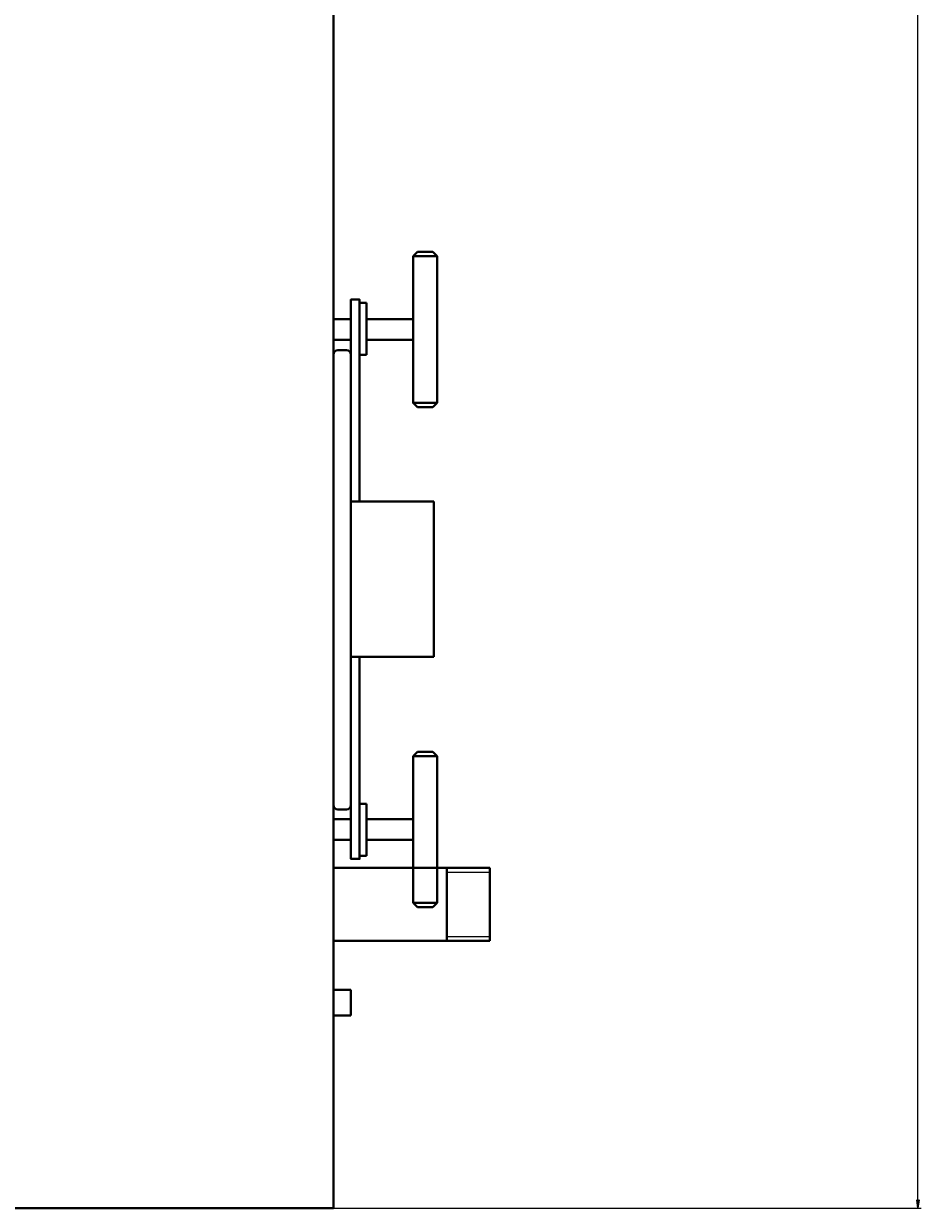
# Model space of a CAD drawing. Units: millimetres. Extents: x -5291 to 6115, y -2750 to 3406.
# Drawn here: x -1596 to -1076, y -2637 to -1950 of the extents above; entities that cross this region are included whole.
import ezdxf

# ---------------------------------------------------------------- set-up
doc = ezdxf.new("R2010")
doc.units = ezdxf.units.MM
doc.linetypes.add('K5LT_BASIC', pattern=[0])
doc.linetypes.add('K5LT_THIN', pattern=[0])
doc.layers.add('Системный слой', color=7, linetype='Continuous')
doc.styles.add('KDIMTEXTSTYLE', font='GOST_AU.SHX', dxfattribs={"width": 0.96, "oblique": 15, "height": 5})
doc.dimstyles.new('KDIMSTYLE (1.00)', dxfattribs={"dimtxt": 5, "dimasz": 1, "dimexe": 2, "dimexo": 0, "dimgap": 1, "dimtad": 1, "dimtxsty": 'KDIMTEXTSTYLE', "dimsah": 1, "dimcen": 0, "dimdle": 1, "dimadec": 0, "dimazin": 0, "dimtfac": 0.667, "dimtmove": 0, "dimatfit": 3, "dimfxl": 1, "dimtvp": 1, "dimtolj": 1, "dimtzin": 0, "dimarcsym": 0})

# ---------------------------------------------------------------- blocks, each defined once
blk = doc.blocks.new('U7')
at = {"layer": 'Системный слой', "color": 150, "linetype": 'K5LT_BASIC', "lineweight": 40, "true_color": 0x0080ff}
for p, q in [((-1413.64, -2139.61), (-1408.64, -2139.61)), ((-1416.14, -2403.11), (-1416.14, -2142.11)), ((-1406.14, -2142.11), (-1406.14, -2403.11)), ((-1408.64, -2405.61), (-1413.64, -2405.61))]:
    blk.add_line(p, q, dxfattribs=at)
for centre, start, end in [((-1413.64, -2142.11), 90, 180), ((-1408.64, -2142.11), 0, 90), ((-1413.64, -2403.11), 180, 270), ((-1408.64, -2403.11), 270, 0)]:
    blk.add_arc(centre, 2.5, start, end, dxfattribs=at)
blk = doc.blocks.new('U8')
at = {"layer": 'Системный слой', "color": 150, "linetype": 'K5LT_BASIC', "lineweight": 40, "true_color": 0x0080ff}
for p, q in [((-1401.14, -2402.34), (-1397.14, -2402.34)), ((-1401.14, -2432.34), (-1401.14, -2402.34)), ((-1397.14, -2402.34), (-1397.14, -2432.34)), ((-1397.14, -2432.34), (-1401.14, -2432.34))]:
    blk.add_line(p, q, dxfattribs=at)
blk = doc.blocks.new('U9')
at = {"layer": 'Системный слой', "color": 150, "linetype": 'K5LT_BASIC', "lineweight": 40, "true_color": 0x0080ff}
for p, q in [((-1397.14, -2112.14), (-1401.14, -2112.14)), ((-1401.14, -2112.14), (-1401.14, -2142.14)), ((-1397.14, -2142.14), (-1397.14, -2112.14)), ((-1401.14, -2142.14), (-1397.14, -2142.14))]:
    blk.add_line(p, q, dxfattribs=at)
blk = doc.blocks.new('U10')
at = {"layer": 'Системный слой', "color": 150, "linetype": 'K5LT_BASIC', "lineweight": 40, "true_color": 0x0080ff}
for p, q in [((-1406.14, -2317.24), (-1406.14, -2227.24)), ((-1406.14, -2227.24), (-1358.14, -2227.24)), ((-1358.14, -2227.24), (-1358.14, -2317.24)), ((-1358.14, -2317.24), (-1406.14, -2317.24))]:
    blk.add_line(p, q, dxfattribs=at)
blk = doc.blocks.new('KDIMARROW_01')
at = {"layer": 'Системный слой'}
blk.add_hatch(color=0, dxfattribs=at).paths.add_polyline_path([(0, 0), (-5, 0.66), (-4.5, 0), (-5, -0.66)])
at = {"layer": 'Системный слой', "color": 0, "linetype": 'K5LT_THIN', "lineweight": 20}
for p, q in [((-4.5, 0), (-5, 0.66)), ((-5, 0.66), (0, 0)), ((0, 0), (-5, -0.66)), ((-5, -0.66), (-4.5, 0)), ((0, 0), (-1, 0))]:
    blk.add_line(p, q, dxfattribs=at)

msp = doc.modelspace()

# ---------------------------------------------------------------- linework, layer by layer
at = {"layer": 'Системный слой', "color": 150, "linetype": 'K5LT_BASIC', "lineweight": 40, "true_color": 0x0080ff}
for p, q in [((-1416.144, -524.613), (-1416.144, -2636.613)), ((-1367.621, -2082.613), (-1370.121, -2085.113)), ((-1370.121, -2085.113), (-1370.079, -2170.155)), ((-1356.121, -2085.113), (-1370.121, -2085.113)), ((-1358.621, -2082.613), (-1367.621, -2082.613)), ((-1356.121, -2085.113), (-1358.621, -2082.613)), ((-1356.121, -2170.113), (-1356.121, -2085.113)), ((-1416.144, -2115.613), (-1416.144, -2137.613)), ((-1406.144, -2121.613), (-1416.144, -2121.613)), ((-1370.121, -2121.613), (-1397.144, -2121.613)), ((-1406.144, -2133.613), (-1416.144, -2133.613)), ((-1370.121, -2133.613), (-1397.144, -2133.613)), ((-1370.121, -2170.113), (-1370.079, -2170.155)), ((-1370.079, -2170.113), (-1370.121, -2170.113)), ((-1367.621, -2172.613), (-1370.121, -2170.113)), ((-1356.121, -2170.113), (-1370.079, -2170.113)), ((-1367.621, -2172.613), (-1358.621, -2172.613)), ((-1358.621, -2172.613), (-1356.121, -2170.113)), ((-1367.621, -2372.239), (-1370.121, -2374.739)), ((-1367.621, -2372.239), (-1358.621, -2372.239)), ((-1358.621, -2372.239), (-1356.121, -2374.739)), ((-1370.121, -2459.739), (-1370.079, -2374.697)), ((-1370.121, -2374.739), (-1370.079, -2374.697)), ((-1370.079, -2374.739), (-1370.121, -2374.739)), ((-1356.121, -2374.739), (-1370.079, -2374.739)), ((-1356.121, -2374.739), (-1356.121, -2459.739)), ((-1406.144, -2411.239), (-1416.144, -2411.239)), ((-1370.121, -2411.239), (-1397.144, -2411.239)), ((-1406.144, -2423.239), (-1416.144, -2423.239)), ((-1370.121, -2423.239), (-1397.144, -2423.239)), ((-1416.144, -2439.463), (-1325.618, -2439.463)), ((-1328.118, -2439.463), (-1350.618, -2439.463)), ((-1350.618, -2439.463), (-1350.618, -2481.763)), ((-1350.618, -2479.263), (-1350.618, -2441.963)), ((-1325.618, -2439.463), (-1325.618, -2481.763)), ((-1325.618, -2441.963), (-1325.618, -2479.263)), ((-1356.121, -2459.739), (-1370.121, -2459.739)), ((-1367.621, -2462.239), (-1370.121, -2459.739)), ((-1358.621, -2462.239), (-1367.621, -2462.239)), ((-1356.121, -2459.739), (-1358.621, -2462.239)), ((-1325.618, -2481.763), (-1416.144, -2481.763)), ((-1350.618, -2481.763), (-1328.118, -2481.763)), ((-1406.111, -2509.971), (-1416.144, -2509.971)), ((-1406.111, -2509.971), (-1406.111, -2524.971)), ((-1406.111, -2524.971), (-1416.144, -2524.971)), ((-5082.143, -2636.613), (-1416.144, -2636.613))]:
    msp.add_line(p, q, dxfattribs=at)
at = {"layer": 'Системный слой', "color": 7, "linetype": 'K5LT_THIN', "lineweight": 20}
for p, q in [((-1350.618, -2441.963), (-1325.618, -2441.963)), ((-1325.618, -2479.263), (-1350.618, -2479.263))]:
    msp.add_line(p, q, dxfattribs=at)
at = {"layer": 'Системный слой', "color": 150, "linetype": 'K5LT_BASIC', "lineweight": 40, "true_color": 0x0080ff}
msp.add_lwpolyline([(-1401.144, -2317.239), (-1401.144, -2434.239), (-1406.144, -2434.239), (-1406.144, -2110.239), (-1401.144, -2110.239), (-1401.144, -2227.239)], dxfattribs=at)

# ---------------------------------------------------------------- block references
at = {"layer": 'Системный слой'}
for name in ['U9', 'U7', 'U10', 'U8']:
    msp.add_blockref(name, (0, 0), dxfattribs=at)

# ---------------------------------------------------------------- dimensions: what is measured, and where the dimension line sits
at = {"layer": 'Системный слой', "color": 7}
msp.add_linear_dim(base=(-1077.621, -524.613), p1=(-1416.144, -2636.613), p2=(-1416.144, -524.613), angle=90, location=(-1077.621, -1593.613), dimstyle='KDIMSTYLE (1.00)', override={"dimexo": 0, "dimpost": '\\H75.0;\\W0.965;\\Q15;<>', "dimblk1": 'KDIMARROW_01', "dimblk2": 'KDIMARROW_01', "dimse1": 0, "dimse2": 0, "dimclrt": 7, "dimtolj": 1}, dxfattribs=at).render()

doc.saveas('drawing.dxf')
